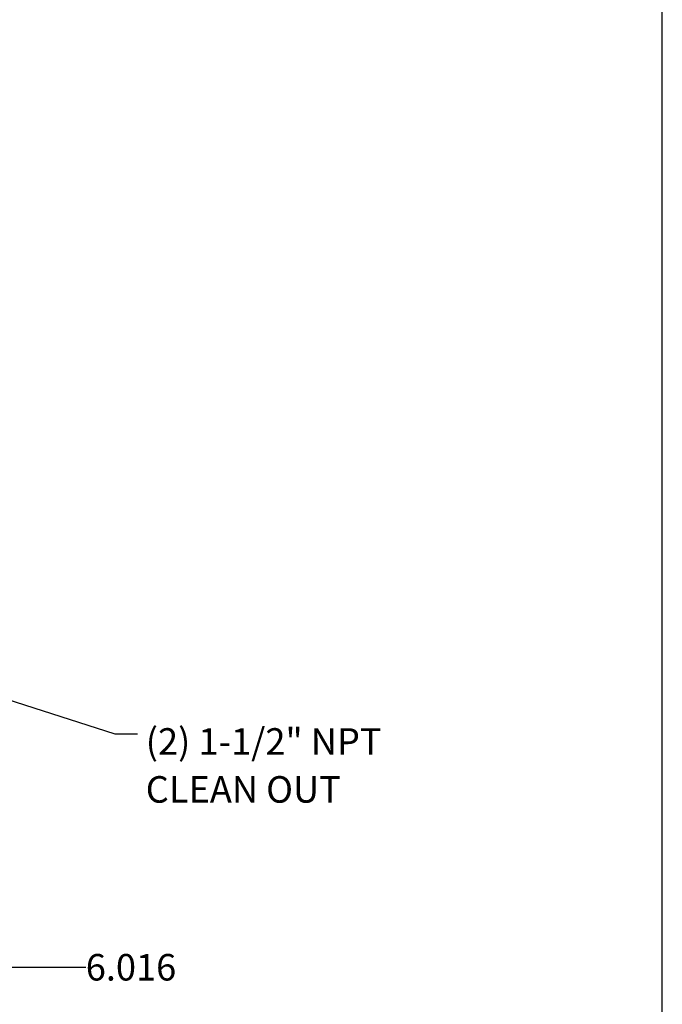
# Model space of a CAD drawing. Units: inches. Extents: x 6 to 126, y 6 to 95.
# Drawn here: x 102 to 126, y 27 to 64 of the extents above; entities that cross this region are included whole.
import ezdxf

# ---------------------------------------------------------------- set-up
doc = ezdxf.new("R2010")
doc.units = ezdxf.units.IN
doc.header["$LTSCALE"] = 12
doc.header["$MEASUREMENT"] = 0
doc.layers.add('FORMAT', color=7, linetype='Continuous')
doc.styles.add('SLDTEXTSTYLE0', font='TXT', dxfattribs={"width": 0.75})
doc.dimstyles.new('SLDDIMSTYLE2', dxfattribs={"dimtxt": 1, "dimasz": 0.66, "dimexe": 0, "dimexo": 0.0625, "dimgap": 0.25, "dimtad": 0, "dimtih": 1, "dimtoh": 1, "dimdec": 3, "dimrnd": 1e-09, "dimzin": 12, "dimdsep": 46, "dimtxsty": 'SLDTEXTSTYLE0', "dimsah": 1, "dimcen": 0.09, "dimadec": 0, "dimazin": 3, "dimtfac": 1, "dimtdec": 4, "dimtofl": 0, "dimtmove": 0, "dimatfit": 3, "dimfxl": 0, "dimfrac": 2, "dimtolj": 1, "dimtzin": 12, "dimarcsym": 0})
doc.dimstyles.new('SLDDIMSTYLE3', dxfattribs={"dimtxt": 0.18, "dimasz": 0.66, "dimexe": 0, "dimexo": 0.0625, "dimgap": 0, "dimtad": 0, "dimtih": 1, "dimtoh": 1, "dimdec": 0, "dimrnd": 1e-09, "dimzin": 0, "dimdsep": 46, "dimtxsty": 'Standard', "dimsah": 1, "dimcen": 0.09, "dimadec": 0, "dimazin": 0, "dimtfac": 0.66, "dimtdec": 0, "dimtofl": 0, "dimtmove": 0, "dimatfit": 3, "dimfxl": 0, "dimfrac": 2, "dimtolj": 1, "dimtzin": 0, "dimarcsym": 0})

# ---------------------------------------------------------------- blocks, each defined once
blk = doc.blocks.new('_D_5')
at = {"layer": 'FORMAT'}
for p, q in [((100.066, 44.592), (100.066, 27.945)), ((94.05, 38.788), (94.05, 27.945)), ((94.05, 28.695), (100.066, 28.695)), ((100.066, 28.695), (104.279, 28.695))]:
    blk.add_line(p, q, dxfattribs=at)
for points in [[(94.05, 28.695), (94.71, 28.545), (94.71, 28.845)], [(100.066, 28.695), (99.406, 28.845), (99.406, 28.545)]]:
    blk.add_solid(points, dxfattribs=at)
at = {"layer": 'FORMAT', "insert": (104.279, 29.19), "char_height": 1, "attachment_point": 1, "style": 'SLDTEXTSTYLE0'}
blk.add_mtext('6.016', dxfattribs=at)
blk = doc.blocks.new('SW_NOTE_9')
at = {"layer": 'FORMAT', "color": 0, "char_height": 1, "attachment_point": 1, "style": 'SLDTEXTSTYLE0'}
for s, insert in [('(2) 1-1/2" NPT', (0.305, 0.207)), ('CLEAN OUT', (0.305, -1.599))]:
    blk.add_mtext(s, dxfattribs=dict(at, insert=insert))

msp = doc.modelspace()

# ---------------------------------------------------------------- linework, layer by layer
at = {"layer": 'FORMAT'}
msp.add_line((126, 6), (126, 94.5), dxfattribs=at)

# ---------------------------------------------------------------- block references
msp.add_blockref('SW_NOTE_9', (106.2342, 37.4896), dxfattribs=at)

# ---------------------------------------------------------------- dimensions: what is measured, and where the dimension line sits
dim = msp.add_linear_dim(base=(94.0501, 28.6951), p1=(100.0657, 45.1917), p2=(94.0501, 39.388), dimstyle='SLDDIMSTYLE2', dxfattribs=at)
dim.commit()
dim.dimension.update_dxf_attribs({"geometry": '_D_5', "text_midpoint": (105.9414, 28.6951), "dimtype": 160})

# ---------------------------------------------------------------- leaders
msp.add_leader([(95.4022, 40.6693), (105.3737, 37.4896), (106.2342, 37.4896)], dimstyle='SLDDIMSTYLE3', dxfattribs=at)

doc.saveas('drawing.dxf')
